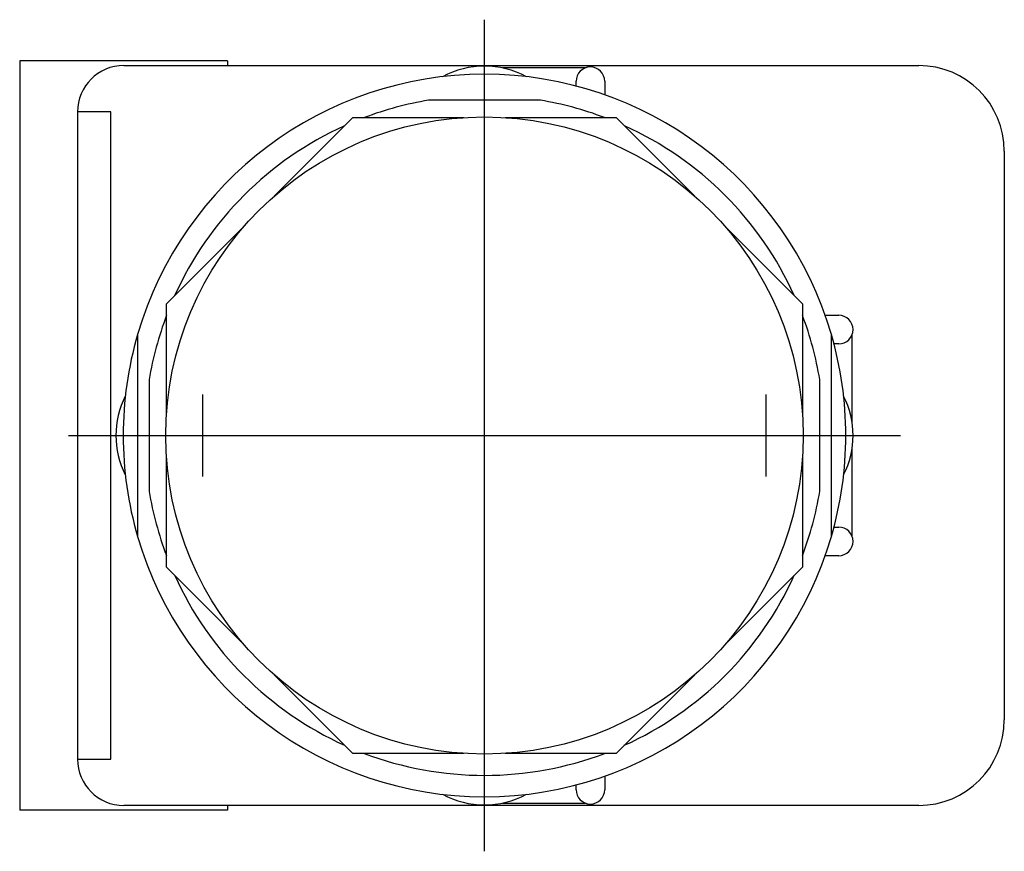
# Model space of a CAD drawing. Extents: x -1 to 1.12, y -0.9 to 0.9.
import ezdxf

# ---------------------------------------------------------------- set-up
doc = ezdxf.new("R2010")
doc.units = 0
doc.layers.get('0').update_dxf_attribs({"linetype": 'CONTINUOUS'})

msp = doc.modelspace()

# ---------------------------------------------------------------- linework, layer by layer
at = {"color": 3, "linetype": 'CONTINUOUS'}
for p, q in [((0, -0.89925), (0, 0.89925)), ((-0.609, -0.0888), (-0.609, 0.0888)), ((0.609, -0.0888), (0.609, 0.0888)), ((-0.89925, 0), (0.89925, 0))]:
    msp.add_line(p, q, dxfattribs=at)
at = {"color": 7, "linetype": 'CONTINUOUS'}
for p, q in [((-0.556, 0.809999), (-1.005, 0.809999)), ((-1.005, 0.809999), (-1.005, 0.689999)), ((-0.556, 0.809999), (-0.556, 0.799999)), ((-0.78, 0.8), (0.939, 0.8)), ((0.218052, 0.795), (0.038781, 0.795)), ((0.198, 0.755743), (0.198, 0.766)), ((0.26, 0.766), (0.26, 0.736717)), ((0.12083, 0.725), (-0.12083, 0.725)), ((-1.005, 0.689999), (-1.005, -0.690001)), ((-0.808, 0.7), (-0.88, 0.7)), ((-0.88, 0.7), (-0.88, -0.7)), ((-0.808, -0.7), (-0.808, 0.7)), ((-0.454542, 0.51773), (-0.284772, 0.6875)), ((-0.284772, 0.6875), (-0.044681, 0.6875)), ((0.044681, 0.6875), (0.284772, 0.6875)), ((0.284772, 0.6875), (0.454542, 0.51773)), ((1.124, 0.615), (1.124, -0.615)), ((-0.6875, 0.284772), (-0.51773, 0.454542)), ((0.51773, 0.454542), (0.6875, 0.284772)), ((-0.6875, 0.044681), (-0.6875, 0.284772)), ((0.6875, 0.284772), (0.6875, 0.044681)), ((0.736717, 0.26), (0.766, 0.26)), ((-0.75, 0.21875), (-0.75, -0.21875)), ((0.75, -0.21875), (0.75, 0.21875)), ((0.795, 0.02735), (0.795, 0.218052)), ((0.766, 0.198), (0.755743, 0.198)), ((-0.725, 0.12083), (-0.725, -0.12083)), ((0.725, -0.12083), (0.725, 0.12083)), ((0.795, -0.218052), (0.795, -0.02735)), ((-0.6875, -0.284772), (-0.6875, -0.044681)), ((0.6875, -0.044681), (0.6875, -0.284772)), ((0.755743, -0.198), (0.766, -0.198)), ((0.766, -0.26), (0.736717, -0.26)), ((-0.51773, -0.454542), (-0.6875, -0.284772)), ((0.6875, -0.284772), (0.51773, -0.454542)), ((-0.284772, -0.6875), (-0.454542, -0.51773)), ((0.454542, -0.51773), (0.284772, -0.6875)), ((-1.005, -0.690001), (-1.005, -0.810001)), ((-0.88, -0.7), (-0.808, -0.7)), ((-0.044681, -0.6875), (-0.284772, -0.6875)), ((0.284772, -0.6875), (0.044681, -0.6875)), ((0.26, -0.736717), (0.26, -0.766)), ((0.198, -0.766), (0.198, -0.755743)), ((0.939, -0.8), (-0.78, -0.8)), ((-0.556, -0.799999), (-0.556, -0.810001)), ((0.038781, -0.795), (0.218052, -0.795)), ((-0.556, -0.810001), (-1.005, -0.810001))]:
    msp.add_line(p, q, dxfattribs=at)
msp.add_circle((0, 0), 0.688976, dxfattribs=at)
for centre, radius, start, end in [((-0.78, 0.7), 0.1, 90, 180), ((0, 0.609), 0.19, 61.497253, 118.502747), ((0.229, 0.765998), 0.031, 0.004602, 179.995398), ((0.939, 0.615), 0.185, 0, 90), ((0, 0), 0.78125, 16.260205, 163.739795), ((0, 0), 0.735, 99.462101, 110.668173), ((0, 0), 0.735, 69.331827, 80.537899), ((0, 0), 0.735, 114.331827, 155.711324), ((0, 0), 0.735, 24.331827, 65.668173), ((0, 0), 0.735, 159.288676, 170.537899), ((0, 0), 0.735, 9.462101, 20.668173), ((0.765998, 0.229), 0.031, 270.004602, 89.995398), ((0, 0), 0.78125, 163.739795, 196.260205), ((0, 0), 0.78125, 0, 16.260205), ((-0.609, 0), 0.188, 153.055346, 206.944654), ((0.609, 0), 0.188, 333.055346, 26.944654), ((0, 0), 0.78125, 343.739795, 0), ((0, 0), 0.735, 189.462101, 200.668173), ((0, 0), 0.735, 339.288676, 350.537899), ((0.765998, -0.229), 0.031, 270.004602, 89.995398), ((0, 0), 0.78125, 196.260205, 343.739795), ((0, 0), 0.735, 204.331827, 245.711324), ((0, 0), 0.735, 294.288676, 335.711324), ((0.939, -0.615), 0.185, 270, 360), ((-0.78, -0.7), 0.1, 180, 270), ((0, 0), 0.735, 249.288676, 290.711324), ((0.229, -0.765998), 0.031, 180.004602, 359.995398), ((0, -0.609), 0.19, 241.497253, 298.502747)]:
    msp.add_arc(centre, radius, start, end, dxfattribs=at)

doc.saveas('drawing.dxf')
